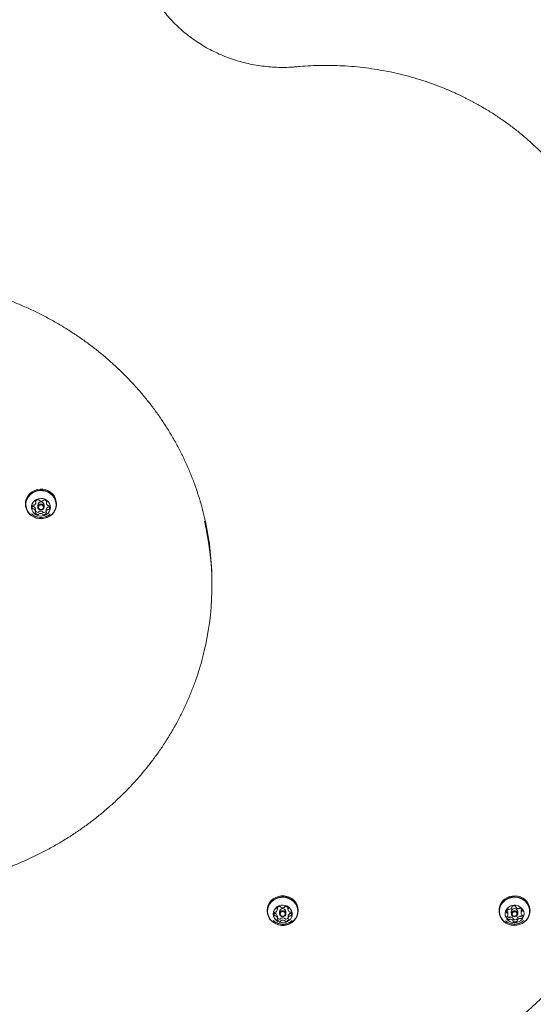
# Model space of a CAD drawing. Units: millimetres. Extents: x 7.7 to 12.81, y 5.97 to 12.74.
# Drawn here: x 10.05 to 10.4, y 9.01 to 9.68 of the extents above; entities that cross this region are included whole.
import ezdxf

# ---------------------------------------------------------------- set-up
doc = ezdxf.new("R2010")
doc.units = ezdxf.units.MM
doc.styles.add('SLDTEXTSTYLE1', font='TXT', dxfattribs={"width": 0.75})
doc.dimstyles.new('SLDDIMSTYLE3', dxfattribs={"dimtxt": 0.15875, "dimasz": 0.08, "dimexe": 0, "dimexo": 0.0625, "dimgap": 0.039688, "dimtad": 2, "dimdec": 0, "dimlfac": 100, "dimrnd": 1e-09, "dimzin": 12, "dimdsep": 46, "dimtxsty": 'SLDTEXTSTYLE1', "dimblk1": 'DOT', "dimblk2": 'DOT', "dimsah": 1, "dimcen": 0.09, "dimadec": 0, "dimazin": 3, "dimtfac": 1, "dimtdec": 0, "dimtofl": 0, "dimtmove": 0, "dimatfit": 3, "dimldrblk": 'DOT', "dimfxl": 0, "dimfrac": 2, "dimtolj": 1, "dimtzin": 12, "dimarcsym": 0})

# ---------------------------------------------------------------- blocks, each defined once
blk = doc.blocks.new('_DOT')
at = {"color": 0, "linetype": 'ByBlock', "lineweight": -2}
blk.add_line((-0.5, 0), (-1, 0), dxfattribs=at)
at = {"color": 0, "linetype": 'ByBlock', "const_width": 0.5}
blk.add_lwpolyline([(-0.25, 0, 1), (0.25, 0, 1)], format="xyb", close=True, dxfattribs=at)
blk = doc.blocks.new('_D_5')
at = {"color": 7, "linetype": 'Continuous', "lineweight": 0}
blk.add_line((10.77833, 12.53537), (9.3452, 12.53537), dxfattribs=at)
at = {"color": 7, "linetype": 'Continuous', "lineweight": 0, "xscale": 0.08, "yscale": 0.08, "rotation": 180.0000000000004}
blk.add_blockref('_DOT', (9.3452, 12.53537, -0.2219), dxfattribs=at)
at = {"color": 7, "linetype": 'Continuous', "lineweight": 0, "xscale": 0.08, "yscale": 0.08}
blk.add_blockref('_DOT', (10.77833, 12.53537, -0.2219), dxfattribs=at)
at = {"color": 7, "linetype": 'Continuous', "lineweight": 0, "insert": (9.88582, 12.74001), "char_height": 0.15875, "attachment_point": 1, "style": 'SLDTEXTSTYLE1'}
blk.add_mtext('143', dxfattribs=at)

msp = doc.modelspace()

# ---------------------------------------------------------------- linework, layer by layer
at = {"color": 7, "linetype": 'Continuous', "lineweight": 15}
for p, q in [((10.05446, 9.35174), (10.05446, 9.35109)), ((10.05922, 9.35004), (10.05931, 9.34984)), ((10.06154, 9.35245), (10.06154, 9.35351)), ((10.06283, 9.35069), (10.06283, 9.34935)), ((10.06723, 9.34935), (10.06723, 9.35069)), ((10.06877, 9.35336), (10.06877, 9.35218)), ((10.07561, 9.35109), (10.07561, 9.35174)), ((10.06129, 9.34768), (10.06129, 9.34767)), ((10.06129, 9.34614), (10.06129, 9.34767)), ((10.06852, 9.34739), (10.06852, 9.34744)), ((10.06852, 9.34739), (10.06852, 9.34586)), ((10.18178, 9.29563), (10.18178, 9.2983)), ((10.21957, 9.07412), (10.21957, 9.07347)), ((10.2265, 9.07466), (10.2265, 9.0758)), ((10.23373, 9.07583), (10.23373, 9.07473)), ((10.24072, 9.07347), (10.24072, 9.07412)), ((10.3779, 9.07412), (10.3779, 9.07347)), ((10.38667, 9.07599), (10.38667, 9.07651)), ((10.38937, 9.07656), (10.38937, 9.0763)), ((10.39905, 9.07347), (10.39905, 9.07412)), ((10.22656, 9.0699), (10.22656, 9.06987)), ((10.22656, 9.06834), (10.22656, 9.06987)), ((10.22794, 9.07307), (10.22794, 9.07173)), ((10.23234, 9.07173), (10.23234, 9.07307)), ((10.23379, 9.06995), (10.23379, 9.06997)), ((10.23379, 9.06995), (10.23379, 9.06842)), ((10.38395, 9.07094), (10.38395, 9.07247)), ((10.38628, 9.07307), (10.38628, 9.07173)), ((10.38758, 9.06677), (10.38758, 9.0683)), ((10.39029, 9.06861), (10.39029, 9.06708)), ((10.39068, 9.07173), (10.39068, 9.07307)), ((10.39301, 9.07366), (10.39301, 9.07213))]:
    msp.add_line(p, q, dxfattribs=at)
at = {"color": 7, "linetype": 'Continuous', "lineweight": 15, "flags": 128}
for points in [[(10.07561, 9.35174), (10.07549, 9.35318), (10.07503, 9.35493), (10.07422, 9.35658), (10.0731, 9.35805), (10.07171, 9.35932), (10.07009, 9.36032), (10.0683, 9.36103), (10.06639, 9.36143), (10.06444, 9.3615), (10.06251, 9.36123), (10.06067, 9.36064), (10.05897, 9.35975), (10.05748, 9.35858), (10.05625, 9.35719), (10.05532, 9.3556), (10.05471, 9.35389), (10.05446, 9.3521), (10.05446, 9.35174)], [(10.0756, 9.35073), (10.07549, 9.35253), (10.07503, 9.35428), (10.07422, 9.35593), (10.0731, 9.3574), (10.07171, 9.35867), (10.07009, 9.35967), (10.0683, 9.36038), (10.06639, 9.36078), (10.06444, 9.36085), (10.06251, 9.36058), (10.06067, 9.35999), (10.05897, 9.3591), (10.05748, 9.35793), (10.05625, 9.35654), (10.05532, 9.35495), (10.05471, 9.35324), (10.05446, 9.35145), (10.05457, 9.34965), (10.05504, 9.3479), (10.05584, 9.34626), (10.05696, 9.34478), (10.05835, 9.34352), (10.05997, 9.34251), (10.06177, 9.3418), (10.06367, 9.3414), (10.06562, 9.34134), (10.06755, 9.3416), (10.06939, 9.34219), (10.07109, 9.34308), (10.07258, 9.34425), (10.07381, 9.34565), (10.07475, 9.34723), (10.07535, 9.34894), (10.0756, 9.35073)], [(10.07535, 9.35065), (10.07524, 9.3524), (10.07479, 9.35411), (10.074, 9.35572), (10.07291, 9.35716), (10.07155, 9.35839), (10.06997, 9.35937), (10.06822, 9.36007), (10.06636, 9.36045), (10.06446, 9.36052), (10.06257, 9.36026), (10.06077, 9.35968), (10.05912, 9.35881), (10.05766, 9.35768), (10.05646, 9.35631), (10.05555, 9.35476), (10.05496, 9.35309), (10.05471, 9.35134), (10.05482, 9.34959), (10.05527, 9.34788), (10.05606, 9.34627), (10.05715, 9.34483), (10.05851, 9.3436), (10.06009, 9.34262), (10.06184, 9.34192), (10.0637, 9.34154), (10.06561, 9.34147), (10.06749, 9.34173), (10.06929, 9.34231), (10.07095, 9.34318), (10.0724, 9.34431), (10.0736, 9.34568), (10.07452, 9.34723), (10.0751, 9.3489), (10.07535, 9.35065)], [(10.07153, 9.34894), (10.07141, 9.35033), (10.07094, 9.35165), (10.07016, 9.35285), (10.0691, 9.35384), (10.06782, 9.35458), (10.06639, 9.35503), (10.06489, 9.35516), (10.0634, 9.35497), (10.06199, 9.35447), (10.06075, 9.35367), (10.05974, 9.35264), (10.05901, 9.35142), (10.05861, 9.35007), (10.05855, 9.34868), (10.05885, 9.34731), (10.05947, 9.34604), (10.0604, 9.34494), (10.06158, 9.34407), (10.06294, 9.34347), (10.06442, 9.34318), (10.06592, 9.34321), (10.06739, 9.34356), (10.06872, 9.34421), (10.06985, 9.34513), (10.07073, 9.34627), (10.0713, 9.34756), (10.07153, 9.34894)], [(10.06723, 9.34928), (10.06703, 9.3485), (10.06653, 9.34786), (10.0658, 9.34744), (10.06495, 9.34732), (10.06412, 9.3475), (10.06342, 9.34797), (10.06297, 9.34864), (10.06283, 9.34942), (10.06303, 9.3502), (10.06353, 9.35084), (10.06426, 9.35125), (10.06511, 9.35138), (10.06595, 9.3512), (10.06664, 9.35073), (10.06709, 9.35006), (10.06723, 9.34928)], [(10.06673, 9.3491), (10.06662, 9.34971), (10.06628, 9.35023), (10.06574, 9.35059), (10.06509, 9.35073), (10.06444, 9.35063), (10.06387, 9.35031), (10.06349, 9.34981), (10.06333, 9.34922), (10.06344, 9.34861), (10.06379, 9.34809), (10.06432, 9.34773), (10.06497, 9.34759), (10.06562, 9.34769), (10.06619, 9.34801), (10.06658, 9.3485), (10.06673, 9.3491)], [(10.07067, 9.34946), (10.0708, 9.3497), (10.07084, 9.34981)], [(10.07093, 9.34421), (10.07136, 9.34456), (10.0714, 9.3446)], [(10.24072, 9.07412), (10.24072, 9.07421), (10.24052, 9.07601), (10.23997, 9.07774), (10.23908, 9.07934), (10.23789, 9.08077), (10.23644, 9.08197), (10.23477, 9.08291), (10.23294, 9.08354), (10.23102, 9.08386), (10.22907, 9.08384), (10.22715, 9.08349), (10.22534, 9.08282), (10.22369, 9.08186), (10.22226, 9.08063), (10.2211, 9.07918), (10.22025, 9.07756), (10.21973, 9.07582), (10.21957, 9.07403), (10.21957, 9.07403)], [(10.21957, 9.07338), (10.21977, 9.07158), (10.22032, 9.06985), (10.22121, 9.06825), (10.2224, 9.06682), (10.22385, 9.06562), (10.22552, 9.06468), (10.22735, 9.06405), (10.22927, 9.06373), (10.23122, 9.06375), (10.23313, 9.0641), (10.23495, 9.06477), (10.2366, 9.06573), (10.23803, 9.06696), (10.23919, 9.06841), (10.24004, 9.07003), (10.24056, 9.07177), (10.24072, 9.07356), (10.24052, 9.07536), (10.23997, 9.07709), (10.23908, 9.07869), (10.23789, 9.08012), (10.23644, 9.08132), (10.23477, 9.08226), (10.23294, 9.08289), (10.23102, 9.08321), (10.22907, 9.08319), (10.22715, 9.08284), (10.22534, 9.08217), (10.22369, 9.08121), (10.22226, 9.07998), (10.2211, 9.07853), (10.22025, 9.07691), (10.21973, 9.07517), (10.21957, 9.07338)], [(10.21982, 9.07328), (10.22001, 9.07153), (10.22055, 9.06984), (10.22142, 9.06828), (10.22258, 9.06688), (10.224, 9.06571), (10.22563, 9.06479), (10.22741, 9.06417), (10.22929, 9.06387), (10.23119, 9.06388), (10.23306, 9.06422), (10.23483, 9.06488), (10.23644, 9.06582), (10.23784, 9.06701), (10.23897, 9.06843), (10.23981, 9.07001), (10.24031, 9.07171), (10.24047, 9.07346), (10.24027, 9.07522), (10.23974, 9.0769), (10.23887, 9.07847), (10.23771, 9.07987), (10.23629, 9.08104), (10.23466, 9.08195), (10.23287, 9.08257), (10.231, 9.08288), (10.22909, 9.08286), (10.22722, 9.08252), (10.22545, 9.08187), (10.22384, 9.08093), (10.22245, 9.07973), (10.22131, 9.07832), (10.22048, 9.07673), (10.21998, 9.07504), (10.21982, 9.07328)], [(10.39905, 9.07412), (10.39903, 9.07471), (10.39874, 9.07649), (10.39809, 9.07819), (10.39712, 9.07975), (10.39585, 9.08113), (10.39433, 9.08226), (10.39261, 9.08311), (10.39075, 9.08366), (10.38882, 9.08389), (10.38687, 9.08378), (10.38498, 9.08334), (10.3832, 9.08259), (10.38161, 9.08155), (10.38025, 9.08025), (10.37917, 9.07875), (10.37841, 9.07709), (10.37799, 9.07533), (10.3779, 9.07412)], [(10.37984, 9.06783), (10.38111, 9.06646), (10.38263, 9.06533), (10.38434, 9.06448), (10.3862, 9.06393), (10.38814, 9.0637), (10.39009, 9.06381), (10.39198, 9.06425), (10.39375, 9.065), (10.39535, 9.06604), (10.39671, 9.06733), (10.39779, 9.06884), (10.39855, 9.0705), (10.39897, 9.07226), (10.39903, 9.07406), (10.39874, 9.07584), (10.39809, 9.07754), (10.39712, 9.0791), (10.39585, 9.08047), (10.39433, 9.08161), (10.39261, 9.08246), (10.39075, 9.08301), (10.38882, 9.08323), (10.38687, 9.08313), (10.38498, 9.08269), (10.3832, 9.08194), (10.38161, 9.0809), (10.38025, 9.0796), (10.37917, 9.0781), (10.37841, 9.07644), (10.37799, 9.07468), (10.37792, 9.07288), (10.37822, 9.0711), (10.37887, 9.0694), (10.37984, 9.06783)], [(10.38004, 9.06787), (10.38128, 9.06653), (10.38276, 9.06543), (10.38444, 9.06459), (10.38626, 9.06406), (10.38815, 9.06384), (10.39005, 9.06395), (10.3919, 9.06437), (10.39363, 9.06511), (10.39519, 9.06612), (10.39651, 9.06738), (10.39757, 9.06885), (10.39831, 9.07047), (10.39872, 9.07219), (10.39878, 9.07395), (10.3985, 9.07569), (10.39786, 9.07735), (10.39691, 9.07888), (10.39568, 9.08021), (10.39419, 9.08132), (10.39252, 9.08215), (10.3907, 9.08269), (10.38881, 9.08291), (10.38691, 9.0828), (10.38506, 9.08237), (10.38333, 9.08164), (10.38177, 9.08063), (10.38044, 9.07936), (10.37939, 9.0779), (10.37864, 9.07628), (10.37823, 9.07456), (10.37817, 9.0728), (10.37846, 9.07106), (10.37909, 9.0694), (10.38004, 9.06787)], [(10.22364, 9.07148), (10.22383, 9.0701), (10.22436, 9.06879), (10.2252, 9.06763), (10.22631, 9.06669), (10.22763, 9.066), (10.22908, 9.06561), (10.23058, 9.06555), (10.23207, 9.0658), (10.23345, 9.06637), (10.23465, 9.06721), (10.23561, 9.06829), (10.23627, 9.06954), (10.23661, 9.0709), (10.23659, 9.07229), (10.23623, 9.07364), (10.23554, 9.07488), (10.23456, 9.07594), (10.23334, 9.07677), (10.23195, 9.07731), (10.23046, 9.07754), (10.22895, 9.07744), (10.22751, 9.07703), (10.22621, 9.07632), (10.22513, 9.07535), (10.22431, 9.07418), (10.22381, 9.07287), (10.22364, 9.07148)], [(10.38317, 9.06807), (10.38418, 9.06704), (10.38542, 9.06624), (10.38682, 9.06573), (10.38831, 9.06553), (10.38982, 9.06566), (10.39125, 9.0661), (10.39253, 9.06684), (10.39359, 9.06783), (10.39438, 9.06902), (10.39485, 9.07035), (10.39498, 9.07173), (10.39475, 9.07311), (10.39419, 9.07441), (10.39332, 9.07555), (10.39219, 9.07647), (10.39086, 9.07713), (10.3894, 9.07748), (10.38789, 9.07752), (10.38641, 9.07723), (10.38505, 9.07664), (10.38386, 9.07577), (10.38293, 9.07467), (10.3823, 9.0734), (10.382, 9.07204), (10.38205, 9.07064), (10.38245, 9.0693), (10.38317, 9.06807)], [(10.22433, 9.07227), (10.22435, 9.07222), (10.22447, 9.07198)], [(10.22794, 9.07171), (10.2281, 9.07249), (10.22857, 9.07315), (10.22928, 9.0736), (10.23012, 9.07376), (10.23097, 9.07361), (10.23168, 9.07318), (10.23217, 9.07252), (10.23234, 9.07175), (10.23218, 9.07097), (10.23171, 9.0703), (10.23101, 9.06986), (10.23017, 9.0697), (10.22932, 9.06984), (10.2286, 9.07028), (10.22812, 9.07093), (10.22794, 9.07171)], [(10.22844, 9.07152), (10.22858, 9.07092), (10.22895, 9.07042), (10.22951, 9.07008), (10.23016, 9.06997), (10.23081, 9.07009), (10.23136, 9.07044), (10.23172, 9.07095), (10.23184, 9.07155), (10.23171, 9.07215), (10.23133, 9.07266), (10.23078, 9.07299), (10.23013, 9.07311), (10.22948, 9.07298), (10.22893, 9.07264), (10.22857, 9.07212), (10.22844, 9.07152)], [(10.23584, 9.07208), (10.23596, 9.07233), (10.23596, 9.07233)], [(10.38312, 9.07394), (10.38316, 9.07392), (10.38324, 9.0739)], [(10.38668, 9.07056), (10.38633, 9.07128), (10.38631, 9.07207), (10.38662, 9.07281), (10.38721, 9.07339), (10.38799, 9.07371), (10.38885, 9.07373), (10.38965, 9.07345), (10.39028, 9.0729), (10.39062, 9.07218), (10.39065, 9.07138), (10.39034, 9.07064), (10.38975, 9.07007), (10.38896, 9.06975), (10.38811, 9.06973), (10.3873, 9.07001), (10.38668, 9.07056)], [(10.38709, 9.07063), (10.38757, 9.07021), (10.38819, 9.06999), (10.38885, 9.07), (10.38946, 9.07025), (10.38992, 9.0707), (10.39015, 9.07127), (10.39014, 9.07188), (10.38987, 9.07244), (10.38939, 9.07286), (10.38877, 9.07308), (10.3881, 9.07307), (10.3875, 9.07282), (10.38704, 9.07238), (10.3868, 9.0718), (10.38682, 9.07119), (10.38709, 9.07063)]]:
    msp.add_lwpolyline(points, dxfattribs=at)
at = {"color": 7, "linetype": 'Continuous', "lineweight": 15}
for centre, radius, start, end in [((10.06125, 9.34928), 0.00217, 149.10769, 206.34582), ((10.05974, 9.35007), 0.000492, 207.92294, 282.95995), ((10.05981, 9.35013), 0.000497, 73.34023, 147.81935), ((10.06009, 9.3511), 0.000515, 254.08216, 299.07974), ((10.05924, 9.35268), 0.00232, 298.44013, 353.20155), ((10.0617, 9.35306), 0.00042, 141.95407, 226.00977), ((10.06339, 9.35171), 0.00258, 90.6462, 141.48623), ((10.06112, 9.35245), 0.000424, 354.41655, 45.83617), ((10.06503, 9.35057), 0.0022, 3.07635, 176.92365), ((10.06339, 9.35382), 0.000475, 15.83259, 92.78468), ((10.06428, 9.35406), 0.00045, 194.66698, 243.97738), ((10.06529, 9.35607), 0.0027, 243.41642, 292.70255), ((10.06616, 9.354), 0.000458, 292.09239, 340.81328), ((10.06705, 9.35368), 0.000482, 83.55877, 159.73082), ((10.0669, 9.35162), 0.00255, 34.25016, 85.56049), ((10.0692, 9.35217), 0.000429, 129.91064, 180.93527), ((10.07105, 9.35225), 0.00228, 182.16887, 237.47046), ((10.06866, 9.35283), 0.000421, 309.54453, 33.41629), ((10.0701, 9.35076), 0.000513, 236.94883, 282.09342), ((10.07032, 9.34978), 0.000492, 27.92232, 102.96368), ((10.06881, 9.34904), 0.00217, 329.10763, 26.34604), ((10.05974, 9.34854), 0.000492, 207.92254, 282.96035), ((10.05996, 9.34909), 0.000513, 56.94919, 102.09674), ((10.05996, 9.34756), 0.000513, 56.94919, 102.09674), ((10.05901, 9.3476), 0.00228, 2.16855, 57.47071), ((10.05901, 9.34607), 0.00228, 2.16859, 57.47067), ((10.06141, 9.34549), 0.000421, 129.49671, 213.41421), ((10.06316, 9.34669), 0.00255, 214.25071, 265.56589), ((10.06086, 9.34614), 0.000429, 309.95506, 0.93944), ((10.06318, 9.34827), 0.00259, 223.37654, 265.26546), ((10.06302, 9.34616), 0.000482, 263.52715, 339.71449), ((10.06302, 9.34463), 0.000482, 263.52715, 339.71449), ((10.0639, 9.34584), 0.000458, 112.03721, 160.80905), ((10.0639, 9.34431), 0.000458, 112.03721, 160.80905), ((10.06477, 9.34378), 0.0027, 63.42653, 112.7025), ((10.06477, 9.34225), 0.0027, 63.42681, 112.70222), ((10.06578, 9.34579), 0.000451, 14.65054, 63.97908), ((10.06578, 9.34426), 0.000451, 14.64961, 63.97929), ((10.06667, 9.34603), 0.000475, 195.82851, 272.72351), ((10.06667, 9.3445), 0.000475, 195.82851, 272.72351), ((10.06666, 9.34816), 0.0026, 270.74244, 315.56086), ((10.06667, 9.34661), 0.00258, 270.64631, 321.48612), ((10.07082, 9.34716), 0.00232, 118.42356, 173.21695), ((10.07082, 9.34563), 0.00232, 118.42363, 173.21688), ((10.06894, 9.34587), 0.000424, 174.44509, 225.79029), ((10.06836, 9.34526), 0.00042, 321.95532, 46.05728), ((10.06997, 9.34875), 0.000515, 74.08252, 119.07562), ((10.06997, 9.34722), 0.000515, 74.08139, 119.07567), ((10.07025, 9.34972), 0.000497, 253.3393, 327.8198), ((10.07025, 9.34819), 0.000497, 253.33986, 327.8199), ((9.9893, 9.29563), 0.19248, 347.60343, 13.23616), ((9.98916, 9.29828), 0.19262, 0.00779, 12.33924), ((10.2242, 9.07479), 0.0023, 300.99151, 356.13153), ((10.22663, 9.07529), 0.000421, 144.86688, 228.8677), ((10.22836, 9.07404), 0.00256, 93.03446, 144.16475), ((10.22607, 9.07466), 0.000427, 357.37743, 48.47412), ((10.23014, 9.07297), 0.0022, 2.64877, 177.85574), ((10.22827, 9.07611), 0.000479, 18.64158, 95.06728), ((10.22915, 9.07641), 0.000455, 197.51092, 246.49479), ((10.23008, 9.07845), 0.0027, 245.87545, 295.14368), ((10.23104, 9.07642), 0.000453, 294.54225, 343.65687), ((10.23193, 9.07615), 0.000478, 85.874, 162.50572), ((10.23187, 9.07406), 0.00257, 36.94422, 87.95671), ((10.23416, 9.07473), 0.000426, 132.62645, 183.86674), ((10.23602, 9.0749), 0.0023, 185.08801, 240.0551), ((10.23358, 9.07535), 0.00042, 312.28951, 36.33852), ((10.3851, 9.07285), 0.00226, 125.60891, 181.29136), ((10.38409, 9.07427), 0.000511, 52.94173, 125.98577), ((10.3847, 9.07509), 0.000509, 232.8957, 278.2346), ((10.38446, 9.07708), 0.00252, 277.27974, 328.95886), ((10.38848, 9.07295), 0.0022, 3.15448, 176.84552), ((10.38704, 9.0763), 0.000429, 118.1639, 200.95882), ((10.38626, 9.07599), 0.000414, 329.5718, 21.77376), ((10.38817, 9.07433), 0.0027, 70.15834, 119.49833), ((10.38895, 9.07645), 0.000441, 350.77796, 72.01911), ((10.3898, 9.0763), 0.00042, 169.71996, 221.42454), ((10.39143, 9.07775), 0.0026, 221.64641, 272.16419), ((10.39151, 9.07565), 0.000496, 271.18149, 317.33805), ((10.39225, 9.07496), 0.000507, 63.46934, 136.89703), ((10.39147, 9.0733), 0.00234, 10.21125, 64.55777), ((10.39518, 9.07366), 0.00217, 156.98354, 179.96184), ((10.3936, 9.07433), 0.000452, 124.03197, 156.68057), ((10.22636, 9.07151), 0.00217, 151.96659, 209.21631), ((10.22488, 9.07228), 0.000494, 75.67443, 150.49335), ((10.22489, 9.07223), 0.000495, 210.61076, 285.29659), ((10.22489, 9.0707), 0.000495, 210.61413, 285.29321), ((10.22512, 9.07326), 0.000513, 256.48921, 301.57521), ((10.22515, 9.07125), 0.000514, 59.46024, 104.49348), ((10.22515, 9.06972), 0.000514, 59.46024, 104.49348), ((10.22426, 9.0697), 0.0023, 5.08916, 60.05377), ((10.22426, 9.06817), 0.0023, 5.08874, 60.05419), ((10.22671, 9.06772), 0.00042, 132.33749, 216.33862), ((10.22842, 9.06902), 0.00257, 216.94252, 267.9537), ((10.22613, 9.06835), 0.000426, 312.57868, 3.86624), ((10.22843, 9.07059), 0.00261, 224.0932, 267.68928), ((10.22836, 9.06846), 0.000478, 265.90023, 342.52903), ((10.22925, 9.06819), 0.000453, 114.60355, 163.65585), ((10.23021, 9.06615), 0.0027, 65.86604, 115.14228), ((10.23113, 9.0682), 0.000455, 17.51923, 66.49693), ((10.23202, 9.06849), 0.00048, 198.65093, 275.12586), ((10.23192, 9.07059), 0.00259, 273.1666, 316.36833), ((10.23193, 9.06904), 0.00256, 273.03583, 324.16492), ((10.23608, 9.06981), 0.0023, 121.00787, 176.11661), ((10.23608, 9.06828), 0.0023, 121.00928, 176.11604), ((10.23422, 9.06842), 0.000427, 177.34634, 228.52048), ((10.23366, 9.06778), 0.00042, 324.86254, 48.82342), ((10.23514, 9.07335), 0.000514, 239.45385, 284.50816), ((10.23517, 9.07134), 0.000513, 76.48504, 121.5859), ((10.23517, 9.06981), 0.000514, 76.49036, 121.57201), ((10.2354, 9.07238), 0.000495, 30.61923, 105.28444), ((10.23541, 9.07232), 0.000494, 255.67425, 330.49117), ((10.23541, 9.07079), 0.000494, 255.67425, 330.49117), ((10.23393, 9.07157), 0.00217, 331.96776, 29.21506), ((10.3833, 9.07283), 0.000458, 183.73856, 262.82141), ((10.38362, 9.06942), 0.000442, 106.9188, 187.91067), ((10.38549, 9.06977), 0.00234, 190.212, 244.55836), ((10.38317, 9.07342), 0.000484, 34.62735, 81.54891), ((10.38317, 9.07189), 0.000484, 34.62735, 81.54891), ((10.38335, 9.07028), 0.000465, 288.06156, 336.28215), ((10.38175, 9.07247), 0.0022, 0.14851, 34.11704), ((10.38177, 9.07094), 0.00218, 337.04448, 34.24393), ((10.38557, 9.0714), 0.00246, 217.4917, 243.86454), ((10.38471, 9.06964), 0.000507, 243.46921, 316.89816), ((10.38471, 9.06811), 0.000507, 243.46921, 316.89816), ((10.38544, 9.06896), 0.000496, 91.17773, 137.3382), ((10.38544, 9.06743), 0.000496, 91.17773, 137.3382), ((10.38553, 9.06685), 0.0026, 41.64451, 92.16467), ((10.38553, 9.06532), 0.0026, 41.64451, 92.16467), ((10.38716, 9.0683), 0.000422, 0.21161, 41.37295), ((10.38802, 9.06817), 0.000457, 195.87452, 251.17941), ((10.38879, 9.07028), 0.0027, 250.15797, 299.49203), ((10.38977, 9.06845), 0.000625, 303.42409, 325.10594), ((10.3907, 9.06861), 0.000418, 149.74243, 179.89348), ((10.3925, 9.06752), 0.00252, 97.27042, 148.95634), ((10.3925, 9.06599), 0.00252, 97.27042, 148.95634), ((10.39226, 9.06952), 0.000509, 52.89605, 98.24001), ((10.39226, 9.06799), 0.000509, 52.89605, 98.24001), ((10.39287, 9.07033), 0.000511, 232.95228, 306.04325), ((10.39287, 9.0688), 0.000511, 232.95228, 306.04325), ((10.39519, 9.07213), 0.00218, 157.06238, 214.22858), ((10.39177, 9.07183), 0.00237, 306.24539, 330.59807), ((10.39186, 9.07023), 0.00226, 305.60906, 1.29266), ((10.39361, 9.07279), 0.000465, 108.07186, 156.27914), ((10.39379, 9.07118), 0.000484, 214.59024, 261.59695), ((10.39334, 9.07366), 0.000442, 286.91488, 7.91236), ((10.39366, 9.07025), 0.000458, 3.74005, 82.77573), ((10.22836, 9.06693), 0.000478, 265.89411, 342.53038), ((10.22925, 9.06665), 0.000453, 114.59996, 163.65945), ((10.23021, 9.06462), 0.0027, 65.86604, 115.14228), ((10.23114, 9.06667), 0.000455, 17.50919, 66.50697), ((10.23202, 9.06696), 0.00048, 198.65093, 275.12586), ((10.38716, 9.06677), 0.00042, 349.66139, 41.43915), ((10.38801, 9.06663), 0.000441, 170.82658, 252.01505), ((10.38879, 9.06875), 0.0027, 250.15797, 299.49203), ((10.38992, 9.06678), 0.000429, 298.19917, 20.97831), ((10.3907, 9.06708), 0.000415, 149.6512, 201.76208)]:
    msp.add_arc(centre, radius, start, end, dxfattribs=at)
for points, knots in [([(10.2401, 9.6499), (10.23914, 9.64982), (10.23631, 9.64958), (10.2316, 9.6494), (10.22598, 9.64947), (10.22038, 9.64983), (10.21481, 9.65048), (10.20929, 9.65142), (10.20383, 9.65264), (10.19846, 9.65414), (10.19318, 9.65592), (10.18802, 9.65797), (10.183, 9.66027), (10.17812, 9.66284), (10.17341, 9.66565), (10.16888, 9.6687), (10.16454, 9.67198), (10.16041, 9.67548), (10.15649, 9.67919), (10.15281, 9.6831), (10.14937, 9.68719), (10.14619, 9.69145), (10.14327, 9.69587), (10.14088, 9.69997), (10.13954, 9.70262), (10.13899, 9.70372)], [0, 0, 0, 0, 0.0232975, 0.0682663, 0.1132383, 0.1582095, 0.2031804, 0.2481516, 0.2931238, 0.3380978, 0.3830741, 0.4280539, 0.4730377, 0.5180266, 0.5630217, 0.6080237, 0.6530337, 0.6980527, 0.7430819, 0.7881222, 0.8331743, 0.8782394, 0.9233174, 0.9684096, 1, 1, 1, 1]), ([(10.45535, 9.50477), (10.45508, 9.50596), (10.45426, 9.50955), (10.45257, 9.51547), (10.4503, 9.52252), (10.44771, 9.52947), (10.44482, 9.53633), (10.44164, 9.54307), (10.43818, 9.5497), (10.43443, 9.55619), (10.43041, 9.56253), (10.42612, 9.56873), (10.42156, 9.57476), (10.41675, 9.58062), (10.4117, 9.5863), (10.4064, 9.59179), (10.40087, 9.59707), (10.39511, 9.60216), (10.38915, 9.60702), (10.38298, 9.61166), (10.37661, 9.61608), (10.37006, 9.62025), (10.36334, 9.62418), (10.35645, 9.62786), (10.34941, 9.63129), (10.34222, 9.63445), (10.33491, 9.63734), (10.32748, 9.63997), (10.31994, 9.64232), (10.31231, 9.64438), (10.30459, 9.64617), (10.2968, 9.64767), (10.28896, 9.64889), (10.28107, 9.64981), (10.27314, 9.65045), (10.26519, 9.65079), (10.25724, 9.65084), (10.24943, 9.6506), (10.24372, 9.65022), (10.24066, 9.64995), (10.2401, 9.6499)], [0, 0, 0, 0, 0.013501, 0.040747, 0.067995, 0.095245, 0.122497, 0.149751, 0.177007, 0.204265, 0.231527, 0.258791, 0.286057, 0.313327, 0.340599, 0.367873, 0.39515, 0.42243, 0.449712, 0.476996, 0.504283, 0.531571, 0.558861, 0.586153, 0.613447, 0.640743, 0.668039, 0.695338, 0.722637, 0.749937, 0.777238, 0.80454, 0.831843, 0.859146, 0.88645, 0.913754, 0.941059, 0.968363, 0.994232, 1, 1, 1, 1]), ([(10.17728, 9.33956), (10.17712, 9.34033), (10.17644, 9.34366), (10.17491, 9.34948), (10.17271, 9.35701), (10.17017, 9.36445), (10.16735, 9.3718), (10.16422, 9.37905), (10.16081, 9.38618), (10.15711, 9.39319), (10.15312, 9.40007), (10.14887, 9.40681), (10.14434, 9.41339), (10.13955, 9.41981), (10.1345, 9.42606), (10.1292, 9.43213), (10.12366, 9.43802), (10.11788, 9.4437), (10.11188, 9.44919), (10.10566, 9.45446), (10.09923, 9.45951), (10.0926, 9.46434), (10.08578, 9.46893), (10.07878, 9.47328), (10.07161, 9.47739), (10.06427, 9.48124), (10.05679, 9.48484), (10.04916, 9.48818), (10.04141, 9.49125), (10.03353, 9.49405), (10.02555, 9.49657), (10.01747, 9.49882), (10.0093, 9.50078), (10.00106, 9.50246), (9.99276, 9.50385), (9.98441, 9.50495), (9.97602, 9.50577), (9.9676, 9.50629), (9.95917, 9.50652), (9.95073, 9.50646), (9.9423, 9.5061), (9.9339, 9.50545), (9.92552, 9.50451), (9.91719, 9.50328), (9.90891, 9.50177), (9.9007, 9.49996), (9.89257, 9.49788), (9.88453, 9.49551), (9.8766, 9.49287), (9.86877, 9.48995), (9.86107, 9.48676), (9.8535, 9.48331), (9.84608, 9.4796), (9.83881, 9.47563), (9.83171, 9.47142), (9.82478, 9.46696), (9.81804, 9.46226), (9.8115, 9.45734), (9.80516, 9.45219), (9.79903, 9.44682), (9.79313, 9.44125), (9.78745, 9.43547), (9.78201, 9.4295), (9.77682, 9.42335), (9.77188, 9.41702), (9.7672, 9.41053), (9.76279, 9.40388), (9.75865, 9.39708), (9.75479, 9.39014), (9.75121, 9.38307), (9.74793, 9.37588), (9.74493, 9.36859), (9.74223, 9.36119), (9.73985, 9.35371), (9.73807, 9.34743), (9.7372, 9.34362), (9.73691, 9.34236)], [0, 0, 0, 0, 0.004149, 0.017869, 0.031589, 0.045311, 0.059033, 0.072756, 0.08648, 0.100204, 0.11393, 0.127657, 0.141385, 0.155115, 0.168845, 0.182576, 0.196309, 0.210043, 0.223778, 0.237513, 0.25125, 0.264988, 0.278726, 0.292466, 0.306206, 0.319947, 0.333689, 0.347431, 0.361174, 0.374917, 0.388661, 0.402405, 0.41615, 0.429895, 0.443641, 0.457386, 0.471132, 0.484878, 0.498625, 0.512371, 0.526117, 0.539864, 0.55361, 0.567356, 0.581103, 0.594849, 0.608594, 0.62234, 0.636085, 0.64983, 0.663575, 0.677319, 0.691063, 0.704806, 0.718548, 0.73229, 0.746031, 0.759772, 0.773511, 0.78725, 0.800988, 0.814725, 0.82846, 0.842195, 0.855929, 0.869661, 0.883392, 0.897122, 0.910851, 0.924579, 0.938306, 0.952031, 0.965755, 0.979479, 0.993201, 1, 1, 1, 1]), ([(10.0586, 9.3447), (10.05886, 9.34446), (10.05954, 9.34384), (10.06086, 9.34311), (10.06247, 9.3425), (10.06418, 9.3422), (10.06593, 9.3422), (10.06767, 9.34252), (10.06933, 9.34317), (10.07059, 9.34388), (10.07119, 9.34446), (10.07137, 9.34462)], [0, 0, 0, 0, 0.075797, 0.197677, 0.320074, 0.443376, 0.567888, 0.693758, 0.820931, 0.949129, 1, 1, 1, 1]), ([(9.95678, 9.08745), (9.95827, 9.08746), (9.96257, 9.08748), (9.96968, 9.08774), (9.97809, 9.08833), (9.98647, 9.08922), (9.99481, 9.09039), (10.0031, 9.09186), (10.01132, 9.09361), (10.01947, 9.09564), (10.02753, 9.09796), (10.03549, 9.10055), (10.04333, 9.10341), (10.05106, 9.10655), (10.05865, 9.10995), (10.0661, 9.11362), (10.0734, 9.11754), (10.08053, 9.12171), (10.08749, 9.12612), (10.09427, 9.13077), (10.10085, 9.13565), (10.10723, 9.14076), (10.1134, 9.14609), (10.11934, 9.15163), (10.12506, 9.15736), (10.13055, 9.1633), (10.13578, 9.16942), (10.14077, 9.17571), (10.1455, 9.18218), (10.14996, 9.1888), (10.15415, 9.19557), (10.15807, 9.20249), (10.1617, 9.20953), (10.16504, 9.2167), (10.16809, 9.22397), (10.17084, 9.23135), (10.1733, 9.23882), (10.17542, 9.24637), (10.17674, 9.2515), (10.17726, 9.25412), (10.17727, 9.25418)], [0, 0, 0, 0, 0.0145062, 0.0418778, 0.0692506, 0.0966235, 0.1239962, 0.1513687, 0.1787409, 0.2061127, 0.2334841, 0.2608549, 0.2882251, 0.3155946, 0.3429631, 0.3703308, 0.3976974, 0.4250627, 0.4524268, 0.4797895, 0.5071508, 0.5345103, 0.5618681, 0.589224, 0.6165781, 0.6439301, 0.6712799, 0.6986277, 0.7259731, 0.7533162, 0.7806569, 0.8079955, 0.8353316, 0.8626655, 0.8899972, 0.9173267, 0.9446542, 0.9719798, 0.9993036, 1, 1, 1, 1]), ([(10.2401, 8.95551), (10.2415, 8.95539), (10.24554, 8.95505), (10.25224, 8.9547), (10.2602, 8.95456), (10.26815, 8.95472), (10.27609, 8.95517), (10.284, 8.95591), (10.29188, 8.95694), (10.29971, 8.95826), (10.30747, 8.95987), (10.31516, 8.96176), (10.32276, 8.96394), (10.33026, 8.96639), (10.33765, 8.96911), (10.34492, 8.97211), (10.35205, 8.97537), (10.35904, 8.97889), (10.36587, 8.98267), (10.37253, 8.98669), (10.37901, 8.99095), (10.38531, 8.99546), (10.39141, 9.00018), (10.39729, 9.00513), (10.40297, 9.01029), (10.40841, 9.01566), (10.41362, 9.02122), (10.41859, 9.02697), (10.42331, 9.0329), (10.42777, 9.039), (10.43196, 9.04525), (10.43588, 9.05166), (10.43952, 9.0582), (10.44288, 9.06487), (10.44595, 9.07166), (10.44872, 9.07856), (10.4512, 9.08555), (10.45335, 9.09263), (10.45472, 9.09761), (10.45528, 9.10024), (10.45533, 9.10046)], [0, 0, 0, 0, 0.014493, 0.041814, 0.069137, 0.096461, 0.123784, 0.151108, 0.178431, 0.205754, 0.233077, 0.260399, 0.287721, 0.315042, 0.342363, 0.369682, 0.397001, 0.424318, 0.451634, 0.478949, 0.506262, 0.533574, 0.560883, 0.58819, 0.615496, 0.642799, 0.6701, 0.697398, 0.724693, 0.751986, 0.779276, 0.806564, 0.833848, 0.86113, 0.888409, 0.915686, 0.94296, 0.970232, 0.997501, 1, 1, 1, 1]), ([(10.22371, 9.06708), (10.22382, 9.06696), (10.22434, 9.06645), (10.22546, 9.06576), (10.22702, 9.06505), (10.22871, 9.06465), (10.23045, 9.06454), (10.2322, 9.06476), (10.2339, 9.06529), (10.23539, 9.06606), (10.23621, 9.06675), (10.23658, 9.06707)], [0, 0, 0, 0, 0.034502, 0.155286, 0.276443, 0.398375, 0.521418, 0.645779, 0.771476, 0.898304, 1, 1, 1, 1]), ([(10.38225, 9.06689), (10.38258, 9.06662), (10.38335, 9.06599), (10.38476, 9.06528), (10.38641, 9.06476), (10.38813, 9.06455), (10.38989, 9.06464), (10.39162, 9.06505), (10.39324, 9.0658), (10.39434, 9.06648), (10.39482, 9.06696), (10.39487, 9.06702)], [0, 0, 0, 0, 0.092706, 0.216633, 0.341205, 0.466797, 0.593683, 0.721955, 0.851491, 0.981951, 1, 1, 1, 1])]:
    msp.add_open_spline(points, degree=3, knots=knots, dxfattribs=at)

# ---------------------------------------------------------------- dimensions: what is measured, and where the dimension line sits
at = {"color": 7, "linetype": 'Continuous', "lineweight": 0}
dim = msp.add_linear_dim(base=(10.77833, 12.53537), p1=(9.3452, 9.59153), p2=(10.77833, 9.44614), dimstyle='SLDDIMSTYLE3', dxfattribs=at)
dim.commit()
dim.dimension.update_dxf_attribs({"geometry": '_D_5', "text_midpoint": (10.06177, 12.53537), "dimtype": 160})

doc.saveas('drawing.dxf')
